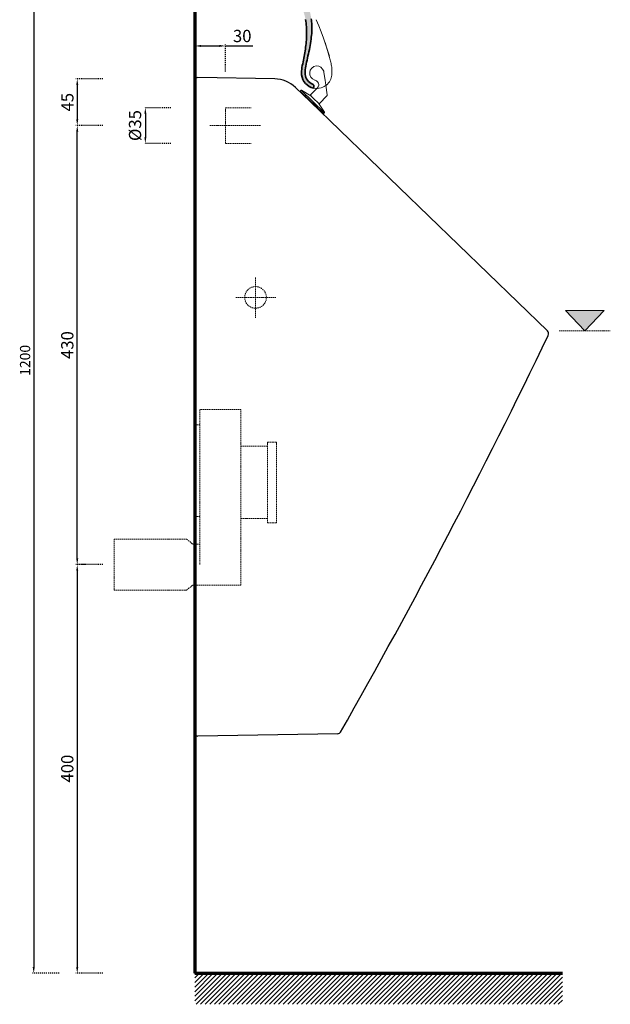
# Model space of a CAD drawing. Units: millimetres. Extents: x 14635 to 27003, y -3822 to -2348.
# Drawn here: x 25707 to 26285, y -3822 to -2858 of the extents above; entities that cross this region are included whole.
import ezdxf

# ---------------------------------------------------------------- set-up
doc = ezdxf.new("R2010")
doc.units = ezdxf.units.MM
doc.linetypes.add('DASHED2', pattern=[9.525, 6.35, -3.175])
doc.linetypes.add('JIS_02_1.0', pattern=[2, 1, -1])
doc.layers.get('0').update_dxf_attribs({"lineweight": 0})
for name, color, linetype, lineweight in [('Cover', 82, 'Continuous', 35), ('Dashed lines 02', 4, 'Continuous', 13), ('Dashed lines 03', 64, 'DASHED2', 15), ('Hatch', 253, 'Continuous', 25), ('Hinges 01', 30, 'Continuous', 9), ('Hinges 03', 20, 'Continuous', 9), ('ORINATOIO', 42, 'Continuous', 30), ('quote', 52, 'Continuous', 9)]:
    doc.layers.add(name, color=color, linetype=linetype, lineweight=lineweight)
doc.styles.get("Standard").update_dxf_attribs({"font": 'din-next-regular-latin-1.ttf'})
doc.dimstyles.new('ISO-25', dxfattribs={"dimtxt": 10, "dimasz": 6, "dimexe": 1.25, "dimexo": 0.645, "dimgap": 2, "dimtad": 1, "dimdec": 0, "dimtxsty": 'Standard', "dimcen": 0, "dimclrd": 256, "dimadec": 0, "dimazin": 0, "dimtfac": 1, "dimtdec": 0, "dimtmove": 0, "dimatfit": 3, "dimfxl": 25, "dimfxlon": 1, "dimarcsym": 0})

# ---------------------------------------------------------------- blocks, each defined once
blk = doc.blocks.new('*D3')
at = {"layer": 'Defpoints', "color": 0, "transparency": 16777216}
for p in [(25956.92, -2916.28), (25763.55, -2961.97), (25893.42, -2961.97)]:
    blk.add_point(p, dxfattribs=at)
at = {"layer": 'quote', "color": 0, "linetype": 'JIS_02_1.0', "lineweight": -2, "transparency": 16777216}
for p, q in [((25788.55, -2916.28), (25762.3, -2916.28)), ((25788.55, -2961.97), (25762.3, -2961.97))]:
    blk.add_line(p, q, dxfattribs=at)
at = {"layer": 'quote', "lineweight": -2, "transparency": 16777216}
blk.add_line((25763.55, -2922.28), (25763.55, -2955.97), dxfattribs=at)
at = {"layer": 'quote', "transparency": 16777216}
for points in [[(25762.55, -2922.28), (25764.55, -2922.28), (25763.55, -2916.28)], [(25762.55, -2955.97), (25764.55, -2955.97), (25763.55, -2961.97)]]:
    blk.add_solid(points, dxfattribs=at)
at = {"layer": 'quote', "color": 0, "transparency": 16777216, "insert": (25755.45, -2939.12), "char_height": 12, "attachment_point": 5, "rotation": 90}
blk.add_mtext('45', dxfattribs=at)
blk = doc.blocks.new('*D8')
at = {"layer": 'Defpoints', "color": 0, "transparency": 16777216}
for p in [(25799.72, -3391.88), (25763.55, -3792.02), (25878.72, -3792.02)]:
    blk.add_point(p, dxfattribs=at)
at = {"layer": 'quote', "color": 0, "linetype": 'JIS_02_1.0', "lineweight": -2, "transparency": 16777216}
for p, q in [((25788.55, -3391.88), (25762.3, -3391.88)), ((25788.55, -3792.02), (25762.3, -3792.02))]:
    blk.add_line(p, q, dxfattribs=at)
at = {"layer": 'quote', "lineweight": -2, "transparency": 16777216}
blk.add_line((25763.55, -3397.88), (25763.55, -3786.02), dxfattribs=at)
at = {"layer": 'quote', "transparency": 16777216}
for points in [[(25762.55, -3397.88), (25764.55, -3397.88), (25763.55, -3391.88)], [(25762.55, -3786.02), (25764.55, -3786.02), (25763.55, -3792.02)]]:
    blk.add_solid(points, dxfattribs=at)
at = {"layer": 'quote', "color": 0, "transparency": 16777216, "insert": (25755.35, -3591.65), "char_height": 12, "attachment_point": 5, "rotation": 90}
blk.add_mtext('400', dxfattribs=at)
blk = doc.blocks.new('*D9')
at = {"layer": 'Defpoints', "color": 0, "transparency": 16777216}
for p in [(25763.55, -2961.97), (25893.42, -2961.97), (25772.79, -3391.88)]:
    blk.add_point(p, dxfattribs=at)
at = {"layer": 'quote', "color": 0, "linetype": 'JIS_02_1.0', "lineweight": -2, "transparency": 16777216}
for p, q in [((25788.55, -2961.97), (25762.3, -2961.97)), ((25772.14, -3391.88), (25762.3, -3391.88))]:
    blk.add_line(p, q, dxfattribs=at)
at = {"layer": 'quote', "lineweight": -2, "transparency": 16777216}
blk.add_line((25763.55, -3385.88), (25763.55, -2967.97), dxfattribs=at)
at = {"layer": 'quote', "transparency": 16777216}
for points in [[(25762.55, -2967.97), (25764.55, -2967.97), (25763.55, -2961.97)], [(25762.55, -3385.88), (25764.55, -3385.88), (25763.55, -3391.88)]]:
    blk.add_solid(points, dxfattribs=at)
at = {"layer": 'quote', "color": 0, "transparency": 16777216, "insert": (25755.35, -3176.93), "char_height": 12, "attachment_point": 5, "rotation": 90}
blk.add_mtext('430', dxfattribs=at)
blk = doc.blocks.new('*D10')
at = {"layer": 'Defpoints', "color": 0, "transparency": 16777216}
for p in [(25908.72, -2944.47), (25830.23, -2979.47), (25908.72, -2979.47)]:
    blk.add_point(p, dxfattribs=at)
at = {"layer": 'quote', "color": 0, "linetype": 'JIS_02_1.0', "lineweight": -2, "transparency": 16777216}
for p, q in [((25855.23, -2944.47), (25828.98, -2944.47)), ((25855.23, -2979.47), (25828.98, -2979.47))]:
    blk.add_line(p, q, dxfattribs=at)
at = {"layer": 'quote', "lineweight": -2, "transparency": 16777216}
blk.add_line((25830.23, -2950.47), (25830.23, -2973.47), dxfattribs=at)
at = {"layer": 'quote', "transparency": 16777216}
for points in [[(25829.23, -2950.47), (25831.23, -2950.47), (25830.23, -2944.47)], [(25829.23, -2973.47), (25831.23, -2973.47), (25830.23, -2979.47)]]:
    blk.add_solid(points, dxfattribs=at)
at = {"layer": 'quote', "color": 0, "transparency": 16777216, "insert": (25821.7, -2961.97), "char_height": 12, "attachment_point": 5, "rotation": 90}
blk.add_mtext('Ø35', dxfattribs=at)
blk = doc.blocks.new('*D11')
at = {"layer": 'Defpoints', "color": 0, "transparency": 16777216}
for p in [(25908.72, -2884.03), (25878.72, -2918.82), (25908.72, -2944.47)]:
    blk.add_point(p, dxfattribs=at)
at = {"layer": 'quote', "color": 0, "linetype": 'JIS_02_1.0', "lineweight": -2, "transparency": 16777216}
for p, q in [((25878.72, -2909.03), (25878.72, -2882.78)), ((25908.72, -2909.03), (25908.72, -2882.78))]:
    blk.add_line(p, q, dxfattribs=at)
at = {"layer": 'quote', "lineweight": -2, "transparency": 16777216}
for p, q in [((25884.72, -2884.03), (25902.72, -2884.03)), ((25908.72, -2884.03), (25935.45, -2884.03))]:
    blk.add_line(p, q, dxfattribs=at)
at = {"layer": 'quote', "transparency": 16777216}
for points in [[(25884.72, -2883.03), (25884.72, -2885.03), (25878.72, -2884.03)], [(25902.72, -2883.03), (25902.72, -2885.03), (25908.72, -2884.03)]]:
    blk.add_solid(points, dxfattribs=at)
at = {"layer": 'quote', "color": 0, "transparency": 16777216, "insert": (25925.09, -2875.84), "char_height": 12, "attachment_point": 5}
blk.add_mtext('30', dxfattribs=at)
blk = doc.blocks.new('*D14')
at = {"layer": 'Defpoints', "color": 0, "transparency": 16777216}
for p in [(25878.84, -2591.76), (25720.93, -3792.02), (25878.72, -3792.02)]:
    blk.add_point(p, dxfattribs=at)
at = {"layer": 'quote', "color": 0, "linetype": 'JIS_02_1.0', "lineweight": -2, "transparency": 16777216}
for p, q in [((25745.93, -2591.76), (25719.68, -2591.76)), ((25745.93, -3792.02), (25719.68, -3792.02))]:
    blk.add_line(p, q, dxfattribs=at)
at = {"layer": 'quote', "lineweight": -2, "transparency": 16777216}
blk.add_line((25720.93, -2597.76), (25720.93, -3786.02), dxfattribs=at)
at = {"layer": 'quote', "transparency": 16777216}
for points in [[(25719.93, -2597.76), (25721.93, -2597.76), (25720.93, -2591.76)], [(25719.93, -3786.02), (25721.93, -3786.02), (25720.93, -3792.02)]]:
    blk.add_solid(points, dxfattribs=at)
at = {"layer": 'quote', "color": 0, "transparency": 16777216, "insert": (25713.77, -3191.89), "char_height": 10, "attachment_point": 5, "rotation": 90}
blk.add_mtext('1200', dxfattribs=at)

msp = doc.modelspace()

# ---------------------------------------------------------------- hatches: boundary and pattern name
at = {"layer": 'Hatch'}
h = msp.add_hatch(color=256, dxfattribs=at)
h.dxf.hatch_style = 1
h.paths.add_polyline_path([(25883.77, -2587.48), (25880.03, -2589.13, 0.40087), (25878.97, -2591.68, 0.010007), (25983.32, -2845.95), (25984.03, -2847.62), (25984.7, -2849.31), (25985.31, -2851.03), (25985.84, -2852.77), (25986.3, -2854.53), (25986.69, -2856.31), (25987.03, -2858.1), (25987.32, -2859.9), (25987.56, -2861.7), (25987.75, -2863.51), (25987.9, -2865.32), (25988.01, -2867.14), (25988.08, -2868.96), (25988.12, -2870.78), (25988.12, -2872.6), (25988.08, -2874.42), (25988.01, -2876.24), (25987.91, -2878.06), (25987.78, -2879.87), (25987.61, -2881.69), (25987.42, -2883.5), (25987.2, -2885.31), (25986.95, -2887.11), (25986.68, -2888.91), (25986.39, -2890.7), (25986.07, -2892.5), (25985.73, -2894.29), (25985.38, -2896.07), (25985.02, -2897.86), (25984.65, -2899.64), (25984.29, -2901.43), (25983.94, -2903.21), (25983.62, -2905.01), (25983.35, -2906.81), (25983.17, -2908.61), (25983.09, -2910.43), (25983.19, -2912.25, 0.323007), (25994.93, -2925.29), (25995.28, -2923.68, 0.371401), (25994.03, -2921.39, -0.282434), (25986.67, -2911.87), (25986.59, -2910.45), (25986.64, -2908.91), (25986.8, -2907.26), (25987.04, -2905.52), (25987.36, -2903.7), (25987.73, -2901.82), (25988.14, -2899.88), (25988.58, -2897.9), (25989.03, -2895.88), (25989.49, -2893.84), (25989.95, -2891.78), (25990.4, -2889.72), (25990.82, -2887.65), (25991.23, -2885.59), (25991.61, -2883.54), (25991.95, -2881.51), (25992.26, -2879.51), (25992.52, -2877.53), (25992.75, -2875.59), (25992.94, -2873.69), (25993.09, -2871.83), (25993.19, -2870.02), (25993.26, -2868.26), (25993.29, -2866.55), (25993.28, -2864.9), (25993.23, -2863.31), (25993.15, -2861.78), (25993.04, -2860.31), (25992.9, -2858.9), (25992.74, -2857.56), (25992.56, -2856.28), (25992.36, -2855.07), (25992.14, -2853.93), (25991.92, -2852.85), (25991.68, -2851.84), (25991.44, -2850.9), (25991.2, -2850.02), (25990.96, -2849.2), (25990.72, -2848.45), (25990.49, -2847.76), (25990.27, -2847.13), (25990.06, -2846.55), (25989.86, -2846.03), (25989.67, -2845.56), (25989.5, -2845.13), (25989.34, -2844.75), (25989.19, -2844.41), (25989.06, -2844.1), (25988.93, -2843.82), (25988.81, -2843.54, -0.010085)])
h = msp.add_hatch(color=256, dxfattribs=at)
h.dxf.hatch_style = 1
h.paths.add_polyline_path([(25883.77, -2587.48), (25880.03, -2589.13, 0.40087), (25878.97, -2591.68, 0.010007), (25983.32, -2845.95), (25984.03, -2847.62), (25984.7, -2849.31), (25985.31, -2851.03), (25985.84, -2852.77), (25986.3, -2854.53), (25986.69, -2856.31), (25987.03, -2858.1), (25987.32, -2859.9), (25987.56, -2861.7), (25987.75, -2863.51), (25987.9, -2865.32), (25988.01, -2867.14), (25988.08, -2868.96), (25988.12, -2870.78), (25988.12, -2872.6), (25988.08, -2874.42), (25988.01, -2876.24), (25987.91, -2878.06), (25987.78, -2879.87), (25987.61, -2881.69), (25987.42, -2883.5), (25987.2, -2885.31), (25986.95, -2887.11), (25986.68, -2888.91), (25986.39, -2890.7), (25986.07, -2892.5), (25985.73, -2894.29), (25985.38, -2896.07), (25985.02, -2897.86), (25984.65, -2899.64), (25984.29, -2901.43), (25983.94, -2903.21), (25983.62, -2905.01), (25983.35, -2906.81), (25983.17, -2908.61), (25983.09, -2910.43), (25983.19, -2912.25, 0.323007), (25994.93, -2925.29), (25995.28, -2923.68, 0.371401), (25994.03, -2921.39, -0.282434), (25986.67, -2911.87), (25986.59, -2910.45), (25986.64, -2908.91), (25986.8, -2907.26), (25987.04, -2905.52), (25987.36, -2903.7), (25987.73, -2901.82), (25988.14, -2899.88), (25988.58, -2897.9), (25989.03, -2895.88), (25989.49, -2893.84), (25989.95, -2891.78), (25990.4, -2889.72), (25990.82, -2887.65), (25991.23, -2885.59), (25991.61, -2883.54), (25991.95, -2881.51), (25992.26, -2879.51), (25992.52, -2877.53), (25992.75, -2875.59), (25992.94, -2873.69), (25993.09, -2871.83), (25993.19, -2870.02), (25993.26, -2868.26), (25993.29, -2866.55), (25993.28, -2864.9), (25993.23, -2863.31), (25993.15, -2861.78), (25993.04, -2860.31), (25992.9, -2858.9), (25992.74, -2857.56), (25992.56, -2856.28), (25992.36, -2855.07), (25992.14, -2853.93), (25991.92, -2852.85), (25991.68, -2851.84), (25991.44, -2850.9), (25991.2, -2850.02), (25990.96, -2849.2), (25990.72, -2848.45), (25990.49, -2847.76), (25990.27, -2847.13), (25990.06, -2846.55), (25989.86, -2846.03), (25989.67, -2845.56), (25989.5, -2845.13), (25989.34, -2844.75), (25989.19, -2844.41), (25989.06, -2844.1), (25988.93, -2843.82), (25988.81, -2843.54, -0.010085)])
at = {"layer": 'Hatch', "ltscale": 0.3}
h = msp.add_hatch(dxfattribs=at)
h.set_pattern_fill('ANSI31', color=256)
h.set_pattern_definition([(45, (-19608.2663, 2263.061), (-2.24506403, 2.24506403), [])])
h.paths.add_polyline_path([(26238.72, -3792.02), (25878.72, -3792.02), (25878.72, -3822.42), (26238.72, -3822.42)])
at = {"layer": 'quote'}
h = msp.add_hatch(color=256, dxfattribs=at)
h.dxf.hatch_style = 1
h.paths.add_polyline_path([(26279.49, -3143.02), (26260.49, -3143.02), (26241.49, -3143.02), (26260.49, -3163.02)])

# ---------------------------------------------------------------- linework, layer by layer
at = {"lineweight": 70, "ltscale": 10}
for p, q in [((25878.72, -2547.54), (25878.72, -3792.02)), ((25878.72, -3792.02), (26238.72, -3792.02))]:
    msp.add_line(p, q, dxfattribs=at)
at = {"layer": 'Cover'}
msp.add_line((25994.93, -2925.29), (25995.28, -2923.68), dxfattribs=at)
for points in [[(25987.03, -2858.1), (25987.32, -2859.9), (25987.56, -2861.7), (25987.75, -2863.51), (25987.9, -2865.32), (25988.01, -2867.14), (25988.08, -2868.96), (25988.12, -2870.78), (25988.12, -2872.6), (25988.08, -2874.42), (25988.01, -2876.24), (25987.91, -2878.06), (25987.78, -2879.87), (25987.61, -2881.69), (25987.42, -2883.5), (25987.2, -2885.31), (25986.95, -2887.11), (25986.68, -2888.91), (25986.39, -2890.7), (25986.07, -2892.5), (25985.73, -2894.29), (25985.38, -2896.07), (25985.02, -2897.86), (25984.65, -2899.64), (25984.29, -2901.43), (25983.94, -2903.21), (25983.62, -2905.01), (25983.35, -2906.81), (25983.17, -2908.61), (25983.09, -2910.43), (25983.19, -2912.25)], [(25987.03, -2858.1), (25987.32, -2859.9), (25987.56, -2861.7), (25987.75, -2863.51), (25987.9, -2865.32), (25988.01, -2867.14), (25988.08, -2868.96), (25988.12, -2870.78), (25988.12, -2872.6), (25988.08, -2874.42), (25988.01, -2876.24), (25987.91, -2878.06), (25987.78, -2879.87), (25987.61, -2881.69), (25987.42, -2883.5), (25987.2, -2885.31), (25986.95, -2887.11), (25986.68, -2888.91), (25986.39, -2890.7), (25986.07, -2892.5), (25985.73, -2894.29), (25985.38, -2896.07), (25985.02, -2897.86), (25984.65, -2899.64), (25984.29, -2901.43), (25983.94, -2903.21), (25983.62, -2905.01), (25983.35, -2906.81), (25983.17, -2908.61), (25983.09, -2910.43), (25983.19, -2912.25)], [(25992.74, -2857.56), (25992.9, -2858.9), (25993.04, -2860.31), (25993.15, -2861.78), (25993.23, -2863.31), (25993.28, -2864.9), (25993.29, -2866.55), (25993.26, -2868.26), (25993.19, -2870.02), (25993.09, -2871.83), (25992.94, -2873.69), (25992.75, -2875.59), (25992.52, -2877.53), (25992.26, -2879.51), (25991.95, -2881.51), (25991.61, -2883.54), (25991.23, -2885.59), (25990.82, -2887.65), (25990.4, -2889.72), (25989.95, -2891.78), (25989.49, -2893.84), (25989.03, -2895.88), (25988.58, -2897.9), (25988.14, -2899.88), (25987.73, -2901.82), (25987.36, -2903.7), (25987.04, -2905.52), (25986.8, -2907.26), (25986.64, -2908.91), (25986.59, -2910.45), (25986.67, -2911.87)], [(25992.74, -2857.56), (25992.9, -2858.9), (25993.04, -2860.31), (25993.15, -2861.78), (25993.23, -2863.31), (25993.28, -2864.9), (25993.29, -2866.55), (25993.26, -2868.26), (25993.19, -2870.02), (25993.09, -2871.83), (25992.94, -2873.69), (25992.75, -2875.59), (25992.52, -2877.53), (25992.26, -2879.51), (25991.95, -2881.51), (25991.61, -2883.54), (25991.23, -2885.59), (25990.82, -2887.65), (25990.4, -2889.72), (25989.95, -2891.78), (25989.49, -2893.84), (25989.03, -2895.88), (25988.58, -2897.9), (25988.14, -2899.88), (25987.73, -2901.82), (25987.36, -2903.7), (25987.04, -2905.52), (25986.8, -2907.26), (25986.64, -2908.91), (25986.59, -2910.45), (25986.67, -2911.87)]]:
    msp.add_lwpolyline(points, dxfattribs=at)
for centre, radius, start, end in [((25998.1, -2910.63), 15, 186.19296, 257.7965), ((25998.1, -2910.63), 11.5, 186.19296, 249.27906), ((25993.33, -2923.26), 2, 347.77884, 69.27906)]:
    msp.add_arc(centre, radius, start, end, dxfattribs=at)
at = {"layer": 'Dashed lines 02'}
for points in [[(25997.47, -2858.33), (25999.94, -2864.34), (26002.36, -2870.37), (26004.71, -2876.43), (26010.64, -2893.99)], [(25997.47, -2858.33), (25999.94, -2864.34), (26002.36, -2870.37), (26004.71, -2876.43), (26010.64, -2893.99)], [(26006.17, -2880.75), (26010.56, -2895.33), (26010.89, -2896.49), (26011.2, -2897.66), (26011.5, -2898.84), (26011.77, -2900.03), (26012.03, -2901.22), (26012.27, -2902.43), (26012.48, -2903.65), (26012.67, -2904.88), (26012.82, -2906.12), (26012.92, -2907.39), (26012.99, -2908.66), (26012.99, -2909.96), (26012.94, -2911.27), (26012.8, -2912.6), (26012.57, -2913.94), (26012.23, -2915.28), (26011.77, -2916.61), (26011.17, -2917.91), (26010.43, -2919.15), (26009.57, -2920.3), (26008.6, -2921.36), (26007.54, -2922.3), (26006.39, -2923.14), (26005.18, -2923.86), (26003.91, -2924.46)], [(26006.17, -2880.75), (26010.56, -2895.33), (26010.89, -2896.49), (26011.2, -2897.66), (26011.5, -2898.84), (26011.77, -2900.03), (26012.03, -2901.22), (26012.27, -2902.43), (26012.48, -2903.65), (26012.67, -2904.88), (26012.82, -2906.12), (26012.92, -2907.39), (26012.99, -2908.66), (26012.99, -2909.96), (26012.94, -2911.27), (26012.8, -2912.6), (26012.57, -2913.94), (26012.23, -2915.28), (26011.77, -2916.61), (26011.17, -2917.91), (26010.43, -2919.15), (26009.57, -2920.3), (26008.6, -2921.36), (26007.54, -2922.3), (26006.39, -2923.14), (26005.18, -2923.86), (26003.91, -2924.46)]]:
    msp.add_lwpolyline(points, dxfattribs=at)
for centre, radius, start, end in [((25998.1, -2910.65), 14.98, 257.79117, 266.01269), ((25998.1, -2910.63), 15, 266.00735, 292.77884)]:
    msp.add_arc(centre, radius, start, end, dxfattribs=at)
at = {"layer": 'Dashed lines 03', "ltscale": 0.2}
for p, q in [((25908.72, -2979.47), (25908.72, -2944.47)), ((25908.72, -2944.47), (25933.72, -2944.47)), ((25893.42, -2961.97), (25943.42, -2961.97)), ((25908.72, -2979.47), (25933.72, -2979.47)), ((25938.13, -3150.25), (25938.13, -3110.25)), ((25958.13, -3130.25), (25918.13, -3130.25)), ((26235.49, -3163.02), (26285.49, -3163.02)), ((25883.72, -3391.88), (25883.72, -3239.88)), ((25923.72, -3239.88), (25883.72, -3239.88)), ((25923.72, -3411.88), (25923.72, -3239.88)), ((25878.72, -3344.88), (25878.72, -3254.88)), ((25883.72, -3254.88), (25878.72, -3254.88)), ((25949.72, -3275.88), (25923.72, -3275.88)), ((25949.72, -3271.88), (25949.72, -3350.88)), ((25958.72, -3271.88), (25949.72, -3271.88)), ((25958.72, -3271.88), (25958.72, -3350.88)), ((25883.72, -3344.88), (25878.72, -3344.88)), ((25923.72, -3346.88), (25949.72, -3346.88)), ((25958.72, -3350.88), (25949.72, -3350.88)), ((25799.72, -3366.88), (25870, -3366.88)), ((25799.72, -3366.88), (25799.72, -3416.88)), ((25876.17, -3371.42), (25871.28, -3367.35)), ((25883.72, -3371.88), (25877.45, -3371.88)), ((25876.17, -3412.35), (25871.28, -3416.42)), ((25923.72, -3411.88), (25877.45, -3411.88)), ((25799.72, -3416.88), (25870, -3416.88))]:
    msp.add_line(p, q, dxfattribs=at)
msp.add_circle((25938.13, -3130.25), 10.59, dxfattribs=at)
for centre, start, end in [((25870, -3368.88), 50.19443, 90), ((25877.45, -3369.88), 230.19443, 270), ((25877.45, -3413.88), 90, 129.80557), ((25870, -3414.88), 270, 309.80557)]:
    msp.add_arc(centre, 2, start, end, dxfattribs=at)
at = {"layer": 'Hinges 01'}
for p, q in [((26005.02, -2909.59), (26006.25, -2917.73)), ((26006.59, -2919.98), (26006.25, -2917.73)), ((26006.96, -2922.36), (26006.59, -2919.98)), ((25998.89, -2924.92), (25991.75, -2932.31)), ((26008.42, -2932.04), (26006.96, -2922.36)), ((25991.75, -2932.31), (25992.11, -2932.65)), ((25992.11, -2932.65), (25993.05, -2933.56)), ((25993.05, -2933.56), (25994.28, -2934.75)), ((25994.28, -2934.75), (26000.39, -2940.64)), ((26000.39, -2940.64), (26008.28, -2932.46)), ((26008.42, -2932.07), (26008.42, -2932.08))]:
    msp.add_line(p, q, dxfattribs=at)
for centre, radius, start, end in [((25998.1, -2910.63), 7, 14.44095, 255.07754), ((25998.1, -2910.63), 7, 8.6, 14.44094), ((25995.01, -2922.23), 5, 72.21953, 75.07754), ((25995.01, -2922.23), 5, 4.973, 72.22318), ((25996.01, -2922.14), 4, 315.99999, 343.26604), ((25996.01, -2922.14), 4, 343.26618, 4.9765), ((26007.92, -2932.11), 0.5, 315.99999, 8.59999)]:
    msp.add_arc(centre, radius, start, end, dxfattribs=at)
at = {"layer": 'Hinges 03'}
for p, q in [((25981.06, -2928.51), (25981.35, -2928.04)), ((25981.35, -2928.04), (26005.09, -2950.96)), ((25981.35, -2928.04), (25982.09, -2928.48)), ((25982.09, -2928.48), (25982.6, -2927.62)), ((26004.62, -2950.24), (25982.09, -2928.48)), ((26005.68, -2949.38), (25982.91, -2927.39)), ((25992.36, -2932.89), (25983.29, -2927.45)), ((25999.85, -2940.13), (26005.61, -2949)), ((26004.62, -2950.24), (26005.46, -2949.69)), ((26005.09, -2950.96), (26004.62, -2950.24)), ((26005.09, -2950.96), (26004.62, -2951.26))]:
    msp.add_line(p, q, dxfattribs=at)
for centre, start, end in [((25983.03, -2927.88), 59.04297, 149.04297), ((26005.19, -2949.27), 302.95762, 32.95623)]:
    msp.add_arc(centre, 0.5, start, end, dxfattribs=at)
at = {"layer": 'ORINATOIO', "linetype": 'Continuous'}
for p, q in [((25878.72, -2917.97), (25878.72, -2918.82)), ((25878.72, -3556.9), (25878.72, -2918.82)), ((25956.92, -2916.28), (25881.78, -2914.97)), ((25977.23, -2924.69), (25991.47, -2938.44)), ((25991.47, -2938.44), (26223.9, -3162.9)), ((26018.71, -3557.51), (25881.78, -3559.9))]:
    msp.add_line(p, q, dxfattribs=at)
for centre, radius, start, end in [((25881.72, -2917.97), 3, 89, 180), ((25956.39, -2946.27), 30, 46.00021, 88.99979), ((20603.82, -472.24), 6233.64, 330.35025, 334.382811), ((26221.19, -3165.71), 3.9, 334.38278, 46), ((25881.72, -3556.9), 3, 180, 271), ((26018.66, -3554.51), 3, 271, 330.35025)]:
    msp.add_arc(centre, radius, start, end, dxfattribs=at)
at = {"layer": 'quote'}
for p, q in [((26260.49, -3143.02), (26241.49, -3143.02)), ((26241.49, -3143.02), (26260.49, -3163.02)), ((26260.49, -3143.02), (26279.49, -3143.02)), ((26279.49, -3143.02), (26260.49, -3163.02))]:
    msp.add_line(p, q, dxfattribs=at)

# ---------------------------------------------------------------- dimensions: what is measured, and where the dimension line sits
dim = msp.add_linear_dim(base=(25720.93, -3792.02), p1=(25878.84, -2591.76), p2=(25878.72, -3792.02), angle=90, dimstyle='ISO-25', dxfattribs=at)
dim.commit()
dim.dimension.update_dxf_attribs({"geometry": '*D14', "text_midpoint": (25713.77, -3191.89)})
dim = msp.add_linear_dim(base=(25908.72, -2884.03), p1=(25878.72, -2918.82), p2=(25908.72, -2944.47), dimstyle='ISO-25', override={"dimtxt": 12}, dxfattribs=at)
dim.commit()
dim.dimension.update_dxf_attribs({"geometry": '*D11', "text_midpoint": (25925.09, -2884.03), "dimtype": 160})
dim = msp.add_linear_dim(base=(25763.55, -2961.97), p1=(25956.92, -2916.28), p2=(25893.42, -2961.97), angle=90, text='45', dimstyle='ISO-25', override={"dimtxt": 12}, dxfattribs=at)
dim.commit()
dim.dimension.update_dxf_attribs({"geometry": '*D3', "text_midpoint": (25763.55, -2939.12), "dimtype": 160})
dim = msp.add_linear_dim(base=(25830.23, -2979.47), p1=(25908.72, -2944.47), p2=(25908.72, -2979.47), angle=90, text='Ø35', dimstyle='ISO-25', override={"dimtxt": 12}, dxfattribs=at)
dim.commit()
dim.dimension.update_dxf_attribs({"geometry": '*D10', "text_midpoint": (25821.7, -2961.97)})
for base, p1, p2, picture, middle in [((25763.55, -2961.97), (25772.79, -3391.88), (25893.42, -2961.97), '*D9', (25763.55, -3176.93)), ((25763.55, -3792.02), (25799.72, -3391.88), (25878.72, -3792.02), '*D8', (25763.55, -3591.65))]:
    dim = msp.add_linear_dim(base=base, p1=p1, p2=p2, angle=90, dimstyle='ISO-25', override={"dimtxt": 12}, dxfattribs=at)
    dim.commit()
    dim.dimension.update_dxf_attribs({"geometry": picture, "text_midpoint": middle, "dimtype": 160})

doc.saveas('drawing.dxf')
